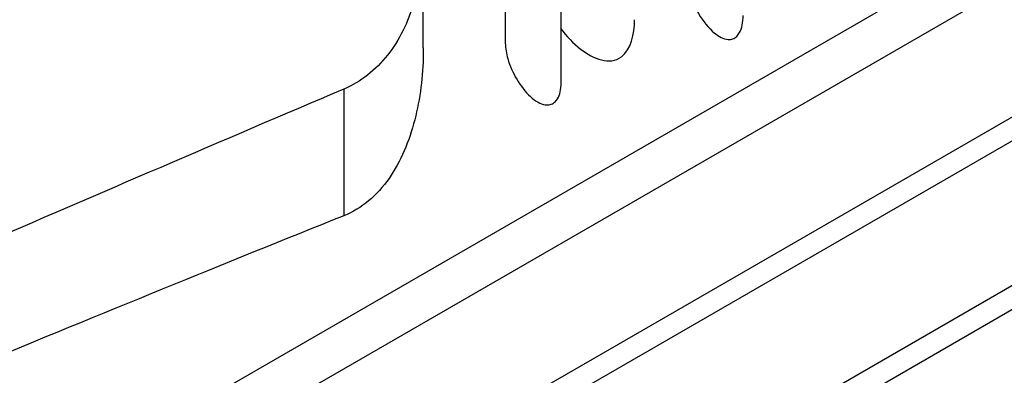
# Model space of a CAD drawing. Units: millimetres. Extents: x 0 to 791, y 0 to 1164.
# Drawn here: x 79 to 95, y 156 to 161 of the extents above; entities that cross this region are included whole.
import ezdxf
from ezdxf import colors
from ezdxf.entities.mleader import LeaderData, LeaderLine
from ezdxf.math import Vec2, Vec3

# ---------------------------------------------------------------- set-up
doc = ezdxf.new("R2010")
doc.units = ezdxf.units.MM
doc.layers.add('DV7_Défaut', color=7, linetype='Continuous')
doc.layers.add('Défaut', color=7, linetype='Continuous')

# ---------------------------------------------------------------- blocks, each defined once
blk = doc.blocks.new('_DOT')
at = {"color": 0}
blk.add_line((0, 0), (-1, 0), dxfattribs=at)
at = {"color": 0, "const_width": 0.333}
blk.add_lwpolyline([(-0.1665, 0, 1), (0.1665, 0, 1)], format="xyb", close=True, dxfattribs=at)
blk = doc.blocks.new('SE6')
at = {"layer": 'DV7_Défaut', "color": 7, "linetype": 'Continuous'}
for p, q in [((79.468, 153.468), (99.86, 165.241)), ((100.931, 165.072), (79.717, 152.824)), ((79.957, 150.825), (102.93, 164.088)), ((103.51, 164.038), (80.128, 150.539)), ((87.146, 162.708), (87.146, 160.844)), ((85.836, 160.756), (85.836, 162.551)), ((81.127, 148.807), (104.51, 162.306)), ((88.039, 160.201), (88.039, 162.211)), ((81.289, 148.515), (104.263, 161.78)), ((84.564, 160.097), (84.564, 158.071))]:
    blk.add_line(p, q, dxfattribs=at)
for centre, major_axis, ratio, start_param, end_param in [((99.395, 160.508), (12.75, -22.084), 0.57735, 0.048361, 3.094395), ((99.041, 160.304), (12, -20.785), 0.57735, 0.292193, 2.847392), ((93.031, 156.834), (-12.75, 22.084), 0.57735, 3.926991, 5.497787), ((70.403, 152.343), (7.5, -12.99), 0.57735, 1.284203, 3.0689), ((64.746, 140.504), (12.75, -22.084), 0.57735, 0, 3.805603), ((18.435, 122.339), (119.841, 57.44), 0.083171, 0.967921, 1.021111), ((-35.486, 91.208), (165.716, 83.799), 0.058882, 0.731286, 0.781795), ((-35.486, 91.208), (148.144, 74.913), 0.058882, 0.596878, 0.662163)]:
    blk.add_ellipse(centre, major_axis=major_axis, ratio=ratio, start_param=start_param, end_param=end_param, dxfattribs=at)
for points, knots in [([(65.585, 118.528), (66.755, 117.882), (69.18, 116.792), (72.785, 115.969), (76.254, 116.045), (79.372, 117.033), (82.005, 118.872), (84.058, 121.47), (85.474, 124.738), (86.207, 128.583), (86.235, 132.871), (85.56, 137.446), (84.226, 142.14), (82.272, 146.807), (79.796, 151.275), (76.825, 155.432), (73.561, 159.072), (70.193, 161.945), (68.187, 163.276), (67.161, 163.873)], [0, 0, 0, 0, 0.05728, 0.118023, 0.177501, 0.235251, 0.292137, 0.349621, 0.408669, 0.469043, 0.529909, 0.590735, 0.651386, 0.711894, 0.772338, 0.832807, 0.893391, 0.954172, 1, 1, 1, 1]), ([(85.747, 163.438), (85.813, 163.107), (85.843, 162.773), (85.826, 162.105), (85.779, 161.781), (85.639, 161.321), (85.581, 161.171), (85.441, 160.891), (85.359, 160.76), (85.17, 160.521), (85.062, 160.412), (84.828, 160.23), (84.701, 160.155), (84.564, 160.097)], [0, 0, 0, 0, 0.25, 0.25, 0.5, 0.5, 0.625, 0.625, 0.75, 0.75, 0.875, 0.875, 1, 1, 1, 1]), ([(90.017, 161.995), (90.017, 161.985), (90.017, 161.975), (90.018, 161.965), (90.021, 161.871), (90.04, 161.775), (90.067, 161.684), (90.107, 161.551), (90.166, 161.421), (90.236, 161.305), (90.307, 161.186), (90.393, 161.075), (90.492, 160.993), (90.525, 160.966), (90.56, 160.942), (90.596, 160.924), (90.633, 160.905), (90.672, 160.892), (90.71, 160.89), (90.735, 160.888), (90.76, 160.891), (90.783, 160.9), (90.806, 160.908), (90.828, 160.922), (90.847, 160.94), (90.865, 160.957), (90.88, 160.978), (90.892, 161.001), (90.911, 161.036), (90.924, 161.076), (90.933, 161.118), (90.943, 161.168), (90.948, 161.221), (90.947, 161.274)], [0, 0, 0, 0, 0.01555, 0.01555, 0.01555, 0.158401, 0.158401, 0.158401, 0.36715, 0.36715, 0.36715, 0.580505, 0.580505, 0.580505, 0.65047, 0.65047, 0.65047, 0.721408, 0.721408, 0.721408, 0.766843, 0.766843, 0.766843, 0.812589, 0.812589, 0.812589, 0.854924, 0.854924, 0.854924, 0.920624, 0.920624, 0.920624, 1, 1, 1, 1]), ([(88.027, 161.068), (88.124, 160.943), (88.233, 160.83), (88.554, 160.577), (88.818, 160.474), (89.159, 160.733), (89.213, 160.97), (89.212, 161.207)], [0, 0, 0, 0, 0.240465, 0.240465, 0.65208, 0.65208, 1, 1, 1, 1]), ([(85.836, 160.755), (85.836, 160.723), (85.836, 160.692), (85.832, 160.481), (85.82, 160.303), (85.775, 159.949), (85.742, 159.773), (85.654, 159.434), (85.599, 159.269), (85.463, 158.954), (85.382, 158.804), (85.193, 158.534), (85.084, 158.411), (84.84, 158.209), (84.708, 158.129), (84.564, 158.071)], [0, 0, 0, 0, 0.0288697, 0.0288697, 0.1907248, 0.1907248, 0.3525798, 0.3525798, 0.5144349, 0.5144349, 0.6762899, 0.6762899, 0.838145, 0.838145, 1, 1, 1, 1]), ([(87.146, 160.844), (87.146, 160.839), (87.146, 160.835), (87.146, 160.83), (87.148, 160.749), (87.163, 160.665), (87.186, 160.584), (87.219, 160.469), (87.269, 160.357), (87.329, 160.255), (87.39, 160.151), (87.464, 160.054), (87.548, 159.977), (87.587, 159.942), (87.628, 159.91), (87.672, 159.886), (87.708, 159.867), (87.746, 159.852), (87.784, 159.846), (87.811, 159.842), (87.838, 159.843), (87.863, 159.849), (87.889, 159.856), (87.914, 159.868), (87.935, 159.886), (87.953, 159.902), (87.97, 159.922), (87.983, 159.944), (88.002, 159.976), (88.015, 160.013), (88.024, 160.052), (88.035, 160.099), (88.039, 160.15), (88.039, 160.2)], [0, 0, 0, 0, 0.007941, 0.007941, 0.007941, 0.143134, 0.143134, 0.143134, 0.336666, 0.336666, 0.336666, 0.534281, 0.534281, 0.534281, 0.624254, 0.624254, 0.624254, 0.698952, 0.698952, 0.698952, 0.751231, 0.751231, 0.751231, 0.804013, 0.804013, 0.804013, 0.85083, 0.85083, 0.85083, 0.91762, 0.91762, 0.91762, 1, 1, 1, 1])]:
    blk.add_open_spline(points, degree=3, knots=knots, dxfattribs=at)

msp = doc.modelspace()

# ---------------------------------------------------------------- block references
at = {"layer": 'Défaut'}
msp.add_blockref('SE6', (0, 0), dxfattribs=at)

# ---------------------------------------------------------------- leaders
at = {"layer": 'Défaut', "color": 7, "linetype": 'Continuous'}
ml = msp.add_multileader_mtext('Standard', dxfattribs=at)
ml.set_content('{\\pxsm0.9;\\fSolid Edge ISO|b1||i0||c0|p34;\\W1.;24/08/2016\\P}', color=256)
ml.set_leader_properties()
ml.set_arrow_properties(name='DOT')
ml.build(insert=Vec2(0, 0))
ml.multileader.update_dxf_attribs({"leader_type": 0, "dogleg_length": 0, "arrow_head_size": 12})
ctx = ml.context
ctx.base_point, ctx.char_height, ctx.arrow_head_size, ctx.landing_gap_size = Vec3(656.602, 1156.973), 12, 12, 4.2
notes = []
notes.append((ctx, [(0, (0, 0, 0), (0, 0), (1, 0), 1, [])]))
ctx.mtext.insert = Vec3(658.602, 1163.093)
for ctx, leaders in notes:
    for number, flags, end, landing, length, lines in leaders:
        leader = LeaderData()
        leader.index, (leader.has_last_leader_line, leader.has_dogleg_vector, leader.attachment_direction) = number, flags
        leader.last_leader_point, leader.dogleg_vector, leader.dogleg_length = Vec3(end), Vec3(landing), length
        for number, points, colour, breaks in lines:
            line = LeaderLine()
            line.index, line.vertices, line.color, line.breaks = number, Vec3.list(points), colors.encode_raw_color(colour), breaks
            leader.lines.append(line)
        ctx.leaders.append(leader)

doc.saveas('drawing.dxf')
